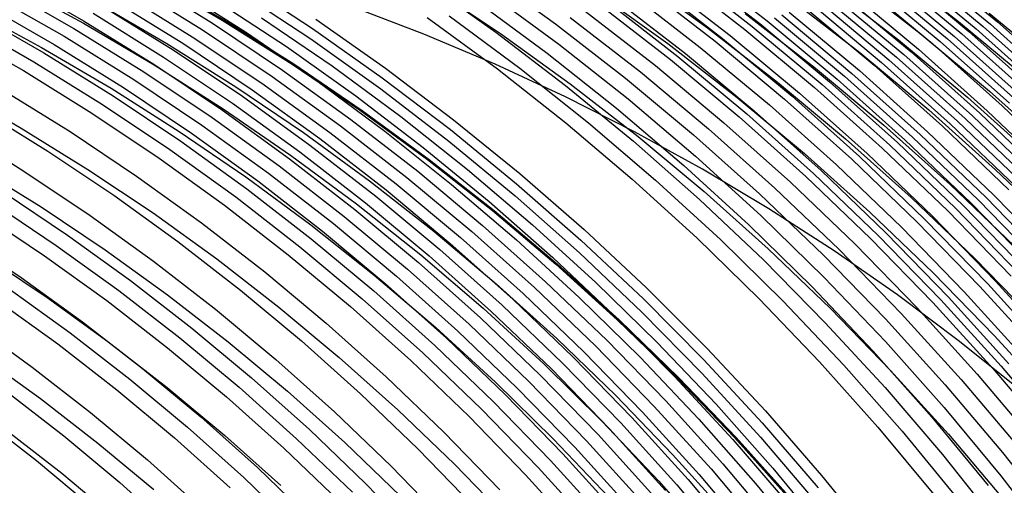
# Model space of a CAD drawing. Units: millimetres. Extents: x -109 to 145, y -72 to 129.
# Drawn here: x 60 to 95, y 85 to 102 of the extents above; entities that cross this region are included whole.
import ezdxf

# ---------------------------------------------------------------- set-up
doc = ezdxf.new("R2010")
doc.units = ezdxf.units.MM
doc.header["$MEASUREMENT"] = 0
doc.layers.add('Layer 02', color=7, linetype='Continuous', true_color=0xe5eff7)
doc.layers.add('Layer 04', color=7, linetype='Continuous', true_color=0xebcec2)

msp = doc.modelspace()

# ---------------------------------------------------------------- linework, layer by layer
at = {"layer": 'Layer 02'}
for p, q in [((83.984, 103.588, 364.609), (86.513, 101.626, 365.099)), ((90.721, 103.556, 329.711), (93.248, 101.595, 330.201)), ((91.591, 103.522, 346.757), (94.115, 101.419, 347.246)), ((91.838, 103.608, 345.836), (94.365, 101.503, 346.326)), ((92.084, 103.693, 344.916), (94.614, 101.585, 345.406)), ((76.548, 103.336, 381.485), (79.071, 101.516, 381.973)), ((81.907, 103.19, 353.298), (84.424, 101.374, 353.786)), ((83.216, 103.272, 367.356), (85.734, 101.318, 367.844)), ((83.472, 103.378, 366.44), (85.994, 101.422, 366.928)), ((83.728, 103.483, 365.525), (86.253, 101.524, 366.014)), ((90.595, 103.169, 350.431), (93.107, 101.076, 350.918)), ((90.845, 103.259, 349.513), (93.36, 101.163, 350)), ((91.094, 103.347, 348.597), (93.612, 101.249, 349.085)), ((91.343, 103.435, 347.677), (93.864, 101.335, 348.165)), ((59.949, 102.906, 397.86), (62.478, 101.537, 398.35)), ((59.959, 103.068, 410.032), (62.479, 101.626, 410.52)), ((64.147, 102.864, 405.718), (66.658, 101.307, 406.204)), ((64.493, 103.103, 404.666), (67.012, 101.541, 405.154)), ((64.842, 103.109, 388.377), (67.353, 101.649, 388.863)), ((64.869, 103.112, 388.303), (67.381, 101.651, 388.789)), ((64.898, 103.118, 388.229), (67.411, 101.656, 388.716)), ((68.019, 103.001, 399.721), (70.53, 101.354, 400.208)), ((74.455, 103.011, 386.859), (76.972, 101.224, 387.347)), ((74.629, 102.856, 370.211), (77.137, 101.177, 370.697)), ((82.186, 102.843, 371.015), (84.69, 100.901, 371.5)), ((82.444, 102.951, 370.103), (84.951, 101.006, 370.588)), ((82.702, 103.059, 369.187), (85.212, 101.111, 369.673)), ((88.624, 102.899, 337.995), (91.13, 100.955, 338.481)), ((89.371, 103.142, 335.08), (91.884, 101.192, 335.567)), ((89.841, 102.895, 353.184), (92.344, 100.81, 353.669)), ((90.094, 102.987, 352.265), (92.6, 100.899, 352.751)), ((90.344, 103.079, 351.35), (92.853, 100.988, 351.836)), ((59.292, 102.51, 411.89), (61.793, 101.078, 412.374)), ((59.627, 102.793, 410.965), (62.138, 101.356, 411.451)), ((63.796, 102.615, 406.764), (66.299, 101.064, 407.248)), ((65.684, 102.818, 403.777), (68.206, 101.213, 404.266)), ((67.957, 102.647, 400.839), (70.472, 100.984, 401.326)), ((76.693, 102.64, 383.44), (79.193, 100.803, 383.924)), ((80.523, 102.623, 358.409), (83.022, 100.821, 358.893)), ((81.67, 102.626, 372.843), (84.166, 100.69, 373.327)), ((88.827, 102.517, 356.852), (91.317, 100.443, 357.334)), ((89.081, 102.613, 355.936), (91.575, 100.535, 356.419)), ((89.336, 102.708, 355.018), (91.832, 100.628, 355.501)), ((58.952, 102.216, 412.814), (61.443, 100.79, 413.296)), ((62.933, 102.262, 395.293), (65.411, 100.824, 395.773)), ((63.147, 102.138, 408.649), (65.633, 100.597, 409.131)), ((63.473, 102.381, 407.71), (65.968, 100.834, 408.193)), ((67.117, 102.355, 402.93), (69.611, 100.714, 403.414)), ((76.29, 102.326, 385.289), (78.786, 100.485, 385.772)), ((80.633, 102.187, 376.498), (83.115, 100.262, 376.978)), ((80.893, 102.298, 375.583), (83.378, 100.37, 376.065)), ((81.152, 102.407, 374.671), (83.641, 100.477, 375.153)), ((87.284, 102.438, 343.134), (89.774, 100.507, 343.616)), ((88.06, 102.226, 359.603), (90.541, 100.16, 360.083)), ((88.316, 102.324, 358.687), (90.8, 100.254, 359.168)), ((88.572, 102.421, 357.77), (91.059, 100.349, 358.251)), ((58.512, 102.033, 402.334), (61.005, 100.687, 402.817)), ((58.608, 101.913, 413.73), (61.089, 100.493, 414.211)), ((62.814, 101.886, 409.589), (65.292, 100.35, 410.069)), ((75.339, 101.795, 388.956), (77.822, 99.959, 389.437)), ((80.114, 101.965, 378.322), (82.588, 100.046, 378.801)), ((85.742, 101.876, 348.923), (88.213, 99.959, 349.402)), ((87.03, 101.828, 363.27), (89.497, 99.773, 363.747)), ((87.288, 101.929, 362.353), (89.759, 99.87, 362.832)), ((87.803, 102.128, 360.521), (90.28, 100.064, 361.001)), ((94.324, 101.896, 325.896), (96.794, 99.839, 326.374)), ((58.259, 101.6, 414.643), (60.73, 100.186, 415.122)), ((62.478, 101.537, 398.35), (64.959, 100.078, 398.83)), ((62.479, 101.626, 410.52), (64.948, 100.095, 410.998)), ((67.012, 101.541, 405.154), (69.477, 99.892, 405.631)), ((67.353, 101.649, 388.863), (69.814, 100.101, 389.34)), ((67.381, 101.651, 388.789), (69.842, 100.103, 389.266)), ((67.411, 101.656, 388.716), (69.872, 100.107, 389.193)), ((68.741, 101.728, 402.12), (71.216, 100.036, 402.599)), ((70.642, 101.675, 399.096), (73.094, 99.953, 399.571)), ((74.564, 101.74, 390.735), (77.03, 99.929, 391.213)), ((79.071, 101.516, 381.973), (81.53, 99.609, 382.45)), ((79.593, 101.742, 380.148), (82.059, 99.828, 380.625)), ((86.253, 101.524, 366.014), (88.71, 99.477, 366.49)), ((86.513, 101.626, 365.099), (88.973, 99.576, 365.576)), ((86.772, 101.728, 364.184), (89.236, 99.675, 364.661)), ((93.248, 101.595, 330.201), (95.708, 99.546, 330.677)), ((94.365, 101.503, 346.326), (96.818, 99.309, 346.801)), ((94.614, 101.585, 345.406), (97.071, 99.389, 345.882)), ((57.906, 101.278, 415.552), (60.366, 99.87, 416.028)), ((62.138, 101.356, 411.451), (64.598, 99.831, 411.928)), ((66.658, 101.307, 406.204), (69.114, 99.663, 406.68)), ((68.206, 101.213, 404.266), (70.672, 99.519, 404.743)), ((70.53, 101.354, 400.208), (72.984, 99.619, 400.683)), ((76.972, 101.224, 387.347), (79.426, 99.348, 387.822)), ((77.137, 101.177, 370.697), (79.587, 99.409, 371.172)), ((84.424, 101.374, 353.786), (86.878, 99.47, 354.262)), ((85.212, 101.111, 369.673), (87.655, 99.075, 370.146)), ((85.734, 101.318, 367.844), (88.184, 99.277, 368.319)), ((85.994, 101.422, 366.928), (88.447, 99.378, 367.404)), ((91.884, 101.192, 335.567), (94.33, 99.154, 336.041)), ((93.36, 101.163, 350), (95.803, 98.98, 350.473)), ((93.612, 101.249, 349.085), (96.057, 99.064, 349.559)), ((93.864, 101.335, 348.165), (96.312, 99.146, 348.64)), ((94.115, 101.419, 347.246), (96.565, 99.228, 347.721)), ((61.443, 100.79, 413.296), (63.884, 99.276, 413.769)), ((61.793, 101.078, 412.374), (64.244, 99.559, 412.849)), ((65.411, 100.824, 395.773), (67.838, 99.3, 396.244)), ((65.968, 100.834, 408.193), (68.408, 99.2, 408.666)), ((66.299, 101.064, 407.248), (68.747, 99.425, 407.723)), ((70.472, 100.984, 401.326), (72.929, 99.232, 401.802)), ((79.193, 100.803, 383.924), (81.628, 98.877, 384.396)), ((83.022, 100.821, 358.893), (85.457, 98.932, 359.364)), ((84.69, 100.901, 371.5), (87.126, 98.872, 371.972)), ((84.951, 101.006, 370.588), (87.39, 98.974, 371.061)), ((91.13, 100.955, 338.481), (93.567, 98.924, 338.953)), ((92.344, 100.81, 353.669), (94.774, 98.637, 354.14)), ((92.6, 100.899, 352.751), (95.033, 98.724, 353.222)), ((92.853, 100.988, 351.836), (95.29, 98.81, 352.308)), ((93.107, 101.076, 350.918), (95.547, 98.896, 351.39)), ((61.005, 100.687, 402.817), (63.45, 99.255, 403.291)), ((61.089, 100.493, 414.211), (63.52, 98.986, 414.682)), ((65.633, 100.597, 409.131), (68.066, 98.968, 409.602)), ((69.611, 100.714, 403.414), (72.049, 98.986, 403.886)), ((78.786, 100.485, 385.772), (81.217, 98.556, 386.243)), ((83.641, 100.477, 375.153), (86.063, 98.459, 375.622)), ((84.166, 100.69, 373.327), (86.595, 98.666, 373.797)), ((89.774, 100.507, 343.616), (92.197, 98.488, 344.085)), ((91.317, 100.443, 357.334), (93.735, 98.281, 357.803)), ((91.575, 100.535, 356.419), (93.996, 98.371, 356.888)), ((91.832, 100.628, 355.501), (94.256, 98.461, 355.971)), ((60.73, 100.186, 415.122), (63.15, 98.686, 415.591)), ((64.948, 100.095, 410.998), (67.364, 98.478, 411.466)), ((64.959, 100.078, 398.83), (67.388, 98.533, 399.301)), ((65.292, 100.35, 410.069), (67.716, 98.727, 410.538)), ((69.814, 100.101, 389.34), (72.22, 98.468, 389.806)), ((69.842, 100.103, 389.266), (72.249, 98.469, 389.732)), ((69.872, 100.107, 389.193), (72.28, 98.472, 389.659)), ((83.115, 100.262, 376.978), (85.529, 98.25, 377.446)), ((83.378, 100.37, 376.065), (85.796, 98.355, 376.533)), ((90.28, 100.064, 361.001), (92.685, 97.914, 361.467)), ((90.541, 100.16, 360.083), (92.949, 98.006, 360.55)), ((90.8, 100.254, 359.168), (93.211, 98.099, 359.635)), ((91.059, 100.349, 358.251), (93.474, 98.19, 358.719)), ((60.366, 99.87, 416.028), (62.776, 98.376, 416.495)), ((64.598, 99.831, 411.928), (67.004, 98.22, 412.394)), ((69.477, 99.892, 405.631), (71.883, 98.156, 406.098)), ((71.216, 100.036, 402.599), (73.631, 98.258, 403.067)), ((73.094, 99.953, 399.571), (75.486, 98.145, 400.034)), ((77.03, 99.929, 391.213), (79.434, 98.032, 391.678)), ((77.822, 99.959, 389.437), (80.24, 98.035, 389.906)), ((82.059, 99.828, 380.625), (84.459, 97.829, 381.09)), ((82.588, 100.046, 378.801), (84.995, 98.04, 379.268)), ((88.213, 99.959, 349.402), (90.618, 97.956, 349.868)), ((89.497, 99.773, 363.747), (91.893, 97.631, 364.212)), ((89.759, 99.87, 362.832), (92.157, 97.726, 363.297)), ((64.244, 99.559, 412.849), (66.641, 97.954, 413.313)), ((68.747, 99.425, 407.723), (71.138, 97.701, 408.186)), ((69.114, 99.663, 406.68), (71.513, 97.933, 407.145)), ((70.672, 99.519, 404.743), (73.078, 97.739, 405.21)), ((72.984, 99.619, 400.683), (75.377, 97.799, 401.147)), ((79.587, 99.409, 371.172), (81.975, 97.557, 371.634)), ((81.53, 99.609, 382.45), (83.922, 97.615, 382.913)), ((86.878, 99.47, 354.262), (89.266, 97.48, 354.724)), ((88.447, 99.378, 367.404), (90.83, 97.248, 367.865)), ((88.71, 99.477, 366.49), (91.096, 97.345, 366.953)), ((88.973, 99.576, 365.576), (91.362, 97.441, 366.039)), ((89.236, 99.675, 364.661), (91.628, 97.536, 365.124)), ((57.902, 99.222, 409.742), (60.292, 97.854, 410.205)), ((59.623, 99.208, 417.824), (62.011, 97.728, 418.287)), ((63.45, 99.255, 403.291), (65.845, 97.736, 403.755)), ((63.884, 99.276, 413.769), (66.272, 97.678, 414.232)), ((67.838, 99.3, 396.244), (70.213, 97.692, 396.704)), ((68.408, 99.2, 408.666), (70.791, 97.481, 409.128)), ((72.929, 99.232, 401.802), (75.324, 97.394, 402.266)), ((79.426, 99.348, 387.822), (81.816, 97.387, 388.285)), ((87.655, 99.075, 370.146), (90.027, 96.955, 370.606)), ((88.184, 99.277, 368.319), (90.563, 97.151, 368.78)), ((94.33, 99.154, 336.041), (96.705, 97.031, 336.501)), ((63.15, 98.686, 415.591), (65.518, 97.1, 416.049)), ((63.52, 98.986, 414.682), (65.898, 97.394, 415.142)), ((67.716, 98.727, 410.538), (70.084, 97.019, 410.997)), ((68.066, 98.968, 409.602), (70.441, 97.255, 410.062)), ((72.049, 98.986, 403.886), (74.425, 97.172, 404.346)), ((81.628, 98.877, 384.396), (83.997, 96.867, 384.855)), ((85.457, 98.932, 359.364), (87.827, 96.957, 359.823)), ((87.126, 98.872, 371.972), (89.491, 96.757, 372.43)), ((87.39, 98.974, 371.061), (89.759, 96.856, 371.52)), ((93.567, 98.924, 338.953), (95.934, 96.808, 339.411)), ((58.862, 98.507, 419.597), (61.226, 97.042, 420.055)), ((62.776, 98.376, 416.495), (65.133, 96.798, 416.952)), ((67.364, 98.478, 411.466), (69.723, 96.777, 411.923)), ((67.388, 98.533, 399.301), (69.762, 96.902, 399.761)), ((72.22, 98.468, 389.806), (74.569, 96.75, 390.261)), ((72.249, 98.469, 389.732), (74.599, 96.75, 390.187)), ((72.28, 98.472, 389.659), (74.63, 96.752, 390.115)), ((81.217, 98.556, 386.243), (83.581, 96.542, 386.701)), ((85.796, 98.355, 376.533), (88.144, 96.256, 376.988)), ((86.063, 98.459, 375.622), (88.414, 96.357, 376.078)), ((86.595, 98.666, 373.797), (88.953, 96.558, 374.254)), ((92.197, 98.488, 344.085), (94.55, 96.385, 344.541)), ((93.996, 98.371, 356.888), (96.342, 96.122, 357.343)), ((94.256, 98.461, 355.971), (96.605, 96.209, 356.426)), ((94.774, 98.637, 354.14), (97.129, 96.38, 354.596)), ((67.004, 98.22, 412.394), (69.355, 96.524, 412.849)), ((71.883, 98.156, 406.098), (74.229, 96.336, 406.552)), ((73.631, 98.258, 403.067), (75.984, 96.395, 403.523)), ((75.486, 98.145, 400.034), (77.816, 96.255, 400.486)), ((79.434, 98.032, 391.678), (81.772, 96.051, 392.131)), ((80.24, 98.035, 389.906), (82.591, 96.027, 390.361)), ((84.995, 98.04, 379.268), (87.332, 95.951, 379.721)), ((85.529, 98.25, 377.446), (87.874, 96.155, 377.9)), ((92.949, 98.006, 360.55), (95.283, 95.77, 361.002)), ((93.211, 98.099, 359.635), (95.548, 95.859, 360.088)), ((93.474, 98.19, 358.719), (95.814, 95.947, 359.172)), ((93.735, 98.281, 357.803), (96.078, 96.035, 358.256)), ((58.082, 97.766, 421.345), (60.421, 96.316, 421.798)), ((60.292, 97.854, 410.205), (62.634, 96.402, 410.659)), ((62.011, 97.728, 418.287), (64.347, 96.165, 418.739)), ((65.845, 97.736, 403.755), (68.186, 96.133, 404.208)), ((66.272, 97.678, 414.232), (68.604, 95.996, 414.683)), ((66.641, 97.954, 413.313), (68.983, 96.265, 413.767)), ((70.213, 97.692, 396.704), (72.532, 96.002, 397.153)), ((71.138, 97.701, 408.186), (73.469, 95.893, 408.637)), ((71.513, 97.933, 407.145), (73.852, 96.119, 407.598)), ((73.078, 97.739, 405.21), (75.422, 95.874, 405.664)), ((75.377, 97.799, 401.147), (77.707, 95.895, 401.598)), ((84.459, 97.829, 381.09), (86.79, 95.745, 381.542)), ((90.618, 97.956, 349.868), (92.952, 95.869, 350.32)), ((91.893, 97.631, 364.212), (94.214, 95.407, 364.661)), ((92.157, 97.726, 363.297), (94.482, 95.498, 363.747)), ((92.685, 97.914, 361.467), (95.016, 95.68, 361.918)), ((65.898, 97.394, 415.142), (68.22, 95.719, 415.592)), ((70.791, 97.481, 409.128), (73.115, 95.679, 409.578)), ((75.324, 97.394, 402.266), (77.655, 95.473, 402.717)), ((81.816, 97.387, 388.285), (84.136, 95.343, 388.735)), ((81.975, 97.557, 371.634), (84.298, 95.621, 372.084)), ((83.922, 97.615, 382.913), (86.245, 95.539, 383.363)), ((89.266, 97.48, 354.724), (91.585, 95.408, 355.173)), ((91.096, 97.345, 366.953), (93.408, 95.129, 367.4)), ((91.362, 97.441, 366.039), (93.677, 95.222, 366.487)), ((91.628, 97.536, 365.124), (93.946, 95.315, 365.573)), ((61.226, 97.042, 420.055), (63.539, 95.494, 420.503)), ((65.518, 97.1, 416.049), (67.831, 95.432, 416.497)), ((70.084, 97.019, 410.997), (72.391, 95.229, 411.444)), ((70.441, 97.255, 410.062), (72.757, 95.459, 410.511)), ((74.425, 97.172, 404.346), (76.739, 95.276, 404.794)), ((87.827, 96.957, 359.823), (90.128, 94.9, 360.269)), ((90.027, 96.955, 370.606), (92.326, 94.752, 371.051)), ((90.563, 97.151, 368.78), (92.868, 94.941, 369.226)), ((90.83, 97.248, 367.865), (93.138, 95.035, 368.312)), ((65.133, 96.798, 416.952), (67.435, 95.137, 417.398)), ((69.723, 96.777, 411.923), (72.022, 94.993, 412.368)), ((69.762, 96.902, 399.761), (72.079, 95.188, 400.21)), ((74.569, 96.75, 390.261), (76.859, 94.952, 390.705)), ((74.599, 96.75, 390.187), (76.889, 94.951, 390.631)), ((74.63, 96.752, 390.115), (76.921, 94.952, 390.558)), ((83.997, 96.867, 384.855), (86.296, 94.774, 385.3)), ((89.491, 96.757, 372.43), (91.783, 94.56, 372.874)), ((89.759, 96.856, 371.52), (92.054, 94.656, 371.964)), ((58.693, 96.506, 414.314), (60.989, 95.082, 414.759)), ((60.421, 96.316, 421.798), (62.709, 94.784, 422.241)), ((62.634, 96.402, 410.659), (64.925, 94.868, 411.103)), ((68.983, 96.265, 413.767), (71.265, 94.494, 414.209)), ((69.355, 96.524, 412.849), (71.646, 94.747, 413.293)), ((74.229, 96.336, 406.552), (76.512, 94.434, 406.994)), ((75.984, 96.395, 403.523), (78.271, 94.45, 403.966)), ((77.816, 96.255, 400.486), (80.08, 94.284, 400.924)), ((83.581, 96.542, 386.701), (85.875, 94.446, 387.145)), ((88.144, 96.256, 376.988), (90.419, 94.075, 377.429)), ((88.414, 96.357, 376.078), (90.692, 94.173, 376.519)), ((88.953, 96.558, 374.254), (91.238, 94.368, 374.697)), ((94.55, 96.385, 344.541), (96.829, 94.201, 344.983)), ((64.347, 96.165, 418.739), (66.628, 94.519, 419.181)), ((68.186, 96.133, 404.208), (70.471, 94.448, 404.651)), ((68.604, 95.996, 414.683), (70.877, 94.232, 415.124)), ((72.532, 96.002, 397.153), (74.792, 94.231, 397.591)), ((73.852, 96.119, 407.598), (76.127, 94.223, 408.039)), ((81.772, 96.051, 392.131), (84.04, 93.989, 392.571)), ((82.591, 96.027, 390.361), (84.872, 93.936, 390.803)), ((87.332, 95.951, 379.721), (89.597, 93.78, 380.159)), ((87.874, 96.155, 377.9), (90.145, 93.977, 378.34)), ((59.656, 95.607, 423.39), (61.92, 94.091, 423.829)), ((68.22, 95.719, 415.592), (70.484, 93.962, 416.031)), ((73.115, 95.679, 409.578), (75.375, 93.796, 410.016)), ((73.469, 95.893, 408.637), (75.736, 94.003, 409.077)), ((75.422, 95.874, 405.664), (77.7, 93.927, 406.105)), ((77.707, 95.895, 401.598), (79.97, 93.911, 402.036)), ((84.298, 95.621, 372.084), (86.555, 93.604, 372.521)), ((86.79, 95.745, 381.542), (89.047, 93.581, 381.979)), ((92.952, 95.869, 350.32), (95.214, 93.701, 350.758)), ((59.265, 95.239, 424.179), (61.517, 93.731, 424.615)), ((63.539, 95.494, 420.503), (65.797, 93.865, 420.94)), ((67.831, 95.432, 416.497), (70.085, 93.684, 416.934)), ((72.391, 95.229, 411.444), (74.637, 93.358, 411.879)), ((72.757, 95.459, 410.511), (75.01, 93.581, 410.947)), ((76.739, 95.276, 404.794), (78.986, 93.299, 405.23)), ((77.655, 95.473, 402.717), (79.918, 93.469, 403.156)), ((84.136, 95.343, 388.735), (86.386, 93.217, 389.17)), ((86.245, 95.539, 383.363), (88.496, 93.381, 383.799)), ((91.585, 95.408, 355.173), (93.831, 93.254, 355.609)), ((93.677, 95.222, 366.487), (95.915, 92.923, 366.92)), ((93.946, 95.315, 365.573), (96.187, 93.012, 366.007)), ((94.214, 95.407, 364.661), (96.458, 93.101, 365.096)), ((94.482, 95.498, 363.747), (96.729, 93.189, 364.182)), ((58.872, 94.863, 424.959), (61.111, 93.364, 425.392)), ((60.989, 95.082, 414.759), (63.236, 93.578, 415.195)), ((64.925, 94.868, 411.103), (67.162, 93.254, 411.536)), ((67.435, 95.137, 417.398), (69.68, 93.396, 417.832)), ((72.022, 94.993, 412.368), (74.26, 93.129, 412.802)), ((72.079, 95.188, 400.21), (74.336, 93.392, 400.647)), ((76.859, 94.952, 390.705), (79.086, 93.073, 391.136)), ((76.889, 94.951, 390.631), (79.116, 93.071, 391.063)), ((76.921, 94.952, 390.558), (79.149, 93.071, 390.99)), ((90.128, 94.9, 360.269), (92.357, 92.763, 360.701)), ((92.868, 94.941, 369.226), (95.096, 92.652, 369.658)), ((93.138, 95.035, 368.312), (95.37, 92.743, 368.745)), ((93.408, 95.129, 367.4), (95.642, 92.833, 367.833)), ((62.709, 94.784, 422.241), (64.943, 93.172, 422.674)), ((66.628, 94.519, 419.181), (68.851, 92.794, 419.612)), ((71.646, 94.747, 413.293), (73.875, 92.89, 413.725)), ((86.296, 94.774, 385.3), (88.521, 92.601, 385.731)), ((91.783, 94.56, 372.874), (93.999, 92.284, 373.303)), ((92.054, 94.656, 371.964), (94.273, 92.376, 372.394)), ((92.326, 94.752, 371.051), (94.548, 92.469, 371.481)), ((70.471, 94.448, 404.651), (72.698, 92.684, 405.082)), ((70.877, 94.232, 415.124), (73.089, 92.389, 415.552)), ((71.265, 94.494, 414.209), (73.486, 92.644, 414.639)), ((74.792, 94.231, 397.591), (76.991, 92.381, 398.017)), ((76.127, 94.223, 408.039), (78.336, 92.248, 408.467)), ((76.512, 94.434, 406.994), (78.728, 92.453, 407.424)), ((78.271, 94.45, 403.966), (80.492, 92.425, 404.396)), ((80.08, 94.284, 400.924), (82.277, 92.234, 401.35)), ((85.875, 94.446, 387.145), (88.095, 92.27, 387.575)), ((90.692, 94.173, 376.519), (92.895, 91.91, 376.946)), ((91.238, 94.368, 374.697), (93.448, 92.098, 375.125)), ((58.07, 94.083, 426.502), (60.283, 92.601, 426.931)), ((61.92, 94.091, 423.829), (64.131, 92.496, 424.257)), ((65.797, 93.865, 420.94), (67.999, 92.157, 421.367)), ((70.484, 93.962, 416.031), (72.687, 92.127, 416.458)), ((75.736, 94.003, 409.077), (77.938, 92.035, 409.503)), ((77.7, 93.927, 406.105), (79.91, 91.9, 406.533)), ((79.97, 93.911, 402.036), (82.164, 91.847, 402.461)), ((84.04, 93.989, 392.571), (86.238, 91.848, 392.996)), ((84.872, 93.936, 390.803), (87.079, 91.766, 391.231)), ((90.145, 93.977, 378.34), (92.341, 91.721, 378.766)), ((90.419, 94.075, 377.429), (92.619, 91.816, 377.855)), ((61.517, 93.731, 424.615), (63.716, 92.145, 425.041)), ((63.236, 93.578, 415.195), (65.429, 91.995, 415.62)), ((70.085, 93.684, 416.934), (72.278, 91.856, 417.359)), ((75.01, 93.581, 410.947), (77.197, 91.626, 411.371)), ((75.375, 93.796, 410.016), (77.57, 91.834, 410.441)), ((86.555, 93.604, 372.521), (88.741, 91.509, 372.945)), ((89.047, 93.581, 381.979), (91.23, 91.338, 382.402)), ((89.597, 93.78, 380.159), (91.787, 91.53, 380.583)), ((59.011, 93.357, 419.232), (61.199, 91.892, 419.656)), ((61.111, 93.364, 425.392), (63.298, 91.787, 425.816)), ((64.943, 93.172, 422.674), (67.122, 91.483, 423.096)), ((67.162, 93.254, 411.536), (69.343, 91.562, 411.959)), ((69.68, 93.396, 417.832), (71.863, 91.576, 418.255)), ((74.336, 93.392, 400.647), (76.531, 91.518, 401.072)), ((74.637, 93.358, 411.879), (76.817, 91.409, 412.301)), ((78.986, 93.299, 405.23), (81.165, 91.244, 405.652)), ((79.918, 93.469, 403.156), (82.111, 91.387, 403.581)), ((86.386, 93.217, 389.17), (88.561, 91.013, 389.592)), ((88.496, 93.381, 383.799), (90.672, 91.145, 384.221)), ((93.831, 93.254, 355.609), (96.003, 91.023, 356.029)), ((68.851, 92.794, 419.612), (71.015, 90.992, 420.031)), ((73.875, 92.89, 413.725), (76.039, 90.955, 414.144)), ((74.26, 93.129, 412.802), (76.432, 91.187, 413.223)), ((79.086, 93.073, 391.136), (81.248, 91.117, 391.555)), ((79.116, 93.071, 391.063), (81.279, 91.114, 391.482)), ((79.149, 93.071, 390.99), (81.312, 91.113, 391.409)), ((60.283, 92.601, 426.931), (62.444, 91.043, 427.349)), ((64.131, 92.496, 424.257), (66.287, 90.824, 424.675)), ((72.698, 92.684, 405.082), (74.862, 90.841, 405.502)), ((73.486, 92.644, 414.639), (75.642, 90.717, 415.057)), ((78.728, 92.453, 407.424), (80.875, 90.395, 407.84)), ((88.521, 92.601, 385.731), (90.672, 90.351, 386.148)), ((92.357, 92.763, 360.701), (94.513, 90.548, 361.119)), ((94.548, 92.469, 371.481), (96.691, 90.108, 371.897)), ((59.862, 92.207, 427.69), (62.009, 90.657, 428.106)), ((63.716, 92.145, 425.041), (65.86, 90.482, 425.456)), ((67.999, 92.157, 421.367), (70.141, 90.372, 421.782)), ((72.687, 92.127, 416.458), (74.826, 90.215, 416.872)), ((73.089, 92.389, 415.552), (75.236, 90.469, 415.968)), ((76.991, 92.381, 398.017), (79.126, 90.456, 398.43)), ((78.336, 92.248, 408.467), (80.477, 90.196, 408.881)), ((80.492, 92.425, 404.396), (82.641, 90.323, 404.813)), ((82.277, 92.234, 401.35), (84.402, 90.109, 401.762)), ((88.095, 92.27, 387.575), (90.24, 90.016, 387.991)), ((93.448, 92.098, 375.125), (95.578, 89.751, 375.538)), ((93.999, 92.284, 373.303), (96.135, 89.931, 373.717)), ((94.273, 92.376, 372.394), (96.413, 90.02, 372.809)), ((59.436, 91.803, 428.442), (61.57, 90.264, 428.855)), ((61.199, 91.892, 419.656), (63.336, 90.35, 420.07)), ((63.298, 91.787, 425.816), (65.43, 90.133, 426.229)), ((65.429, 91.995, 415.62), (67.568, 90.336, 416.034)), ((72.278, 91.856, 417.359), (74.408, 89.952, 417.771)), ((77.57, 91.834, 410.441), (79.697, 89.795, 410.853)), ((77.938, 92.035, 409.503), (80.071, 89.99, 409.916)), ((79.91, 91.9, 406.533), (82.05, 89.796, 406.947)), ((82.164, 91.847, 402.461), (84.287, 89.707, 402.873)), ((86.238, 91.848, 392.996), (88.361, 89.631, 393.407)), ((87.079, 91.766, 391.231), (89.211, 89.518, 391.644)), ((92.619, 91.816, 377.855), (94.74, 89.479, 378.266)), ((92.895, 91.91, 376.946), (95.019, 89.57, 377.357)), ((67.122, 91.483, 423.096), (69.241, 89.717, 423.507)), ((69.343, 91.562, 411.959), (71.465, 89.794, 412.37)), ((71.863, 91.576, 418.255), (73.984, 89.681, 418.666)), ((76.531, 91.518, 401.072), (78.659, 89.566, 401.484)), ((76.817, 91.409, 412.301), (78.929, 89.385, 412.711)), ((77.197, 91.626, 411.371), (79.317, 89.594, 411.781)), ((88.741, 91.509, 372.945), (90.854, 89.337, 373.354)), ((91.787, 91.53, 380.583), (93.898, 89.205, 380.992)), ((92.341, 91.721, 378.766), (94.459, 89.388, 379.176)), ((76.432, 91.187, 413.223), (78.537, 89.169, 413.63)), ((81.165, 91.244, 405.652), (83.272, 89.112, 406.06)), ((81.248, 91.117, 391.555), (83.342, 89.086, 391.961)), ((81.279, 91.114, 391.482), (83.373, 89.082, 391.887)), ((81.312, 91.113, 391.409), (83.407, 89.08, 391.815)), ((82.111, 91.387, 403.581), (84.232, 89.227, 403.992)), ((90.672, 91.145, 384.221), (92.771, 88.834, 384.627)), ((91.23, 91.338, 382.402), (93.335, 89.02, 382.81)), ((58.57, 90.97, 429.923), (60.676, 89.451, 430.331)), ((62.444, 91.043, 427.349), (64.551, 89.408, 427.757)), ((66.287, 90.824, 424.675), (68.384, 89.077, 425.081)), ((71.015, 90.992, 420.031), (73.116, 89.114, 420.438)), ((74.862, 90.841, 405.502), (76.963, 88.923, 405.909)), ((75.642, 90.717, 415.057), (77.731, 88.714, 415.462)), ((76.039, 90.955, 414.144), (78.136, 88.945, 414.551)), ((88.561, 91.013, 389.592), (90.66, 88.734, 389.998)), ((62.009, 90.657, 428.106), (64.103, 89.033, 428.512)), ((65.86, 90.482, 425.456), (67.946, 88.744, 425.86)), ((70.141, 90.372, 421.782), (72.221, 88.513, 422.185)), ((75.236, 90.469, 415.968), (77.317, 88.475, 416.371)), ((79.126, 90.456, 398.43), (81.194, 88.456, 398.831)), ((80.875, 90.395, 407.84), (82.951, 88.262, 408.242)), ((94.513, 90.548, 361.119), (96.591, 88.259, 361.521)), ((61.57, 90.264, 428.855), (63.65, 88.65, 429.258)), ((63.336, 90.35, 420.07), (65.42, 88.734, 420.474)), ((65.43, 90.133, 426.229), (67.504, 88.405, 426.631)), ((67.568, 90.336, 416.034), (69.649, 88.603, 416.437)), ((74.826, 90.215, 416.872), (76.898, 88.229, 417.273)), ((80.477, 90.196, 408.881), (82.546, 88.07, 409.282)), ((82.641, 90.323, 404.813), (84.718, 88.146, 405.215)), ((84.402, 90.109, 401.762), (86.454, 87.91, 402.159)), ((90.24, 90.016, 387.991), (92.306, 87.688, 388.391)), ((90.672, 90.351, 386.148), (92.744, 88.026, 386.549)), ((58.901, 89.838, 424.15), (60.969, 88.346, 424.55)), ((69.241, 89.717, 423.507), (71.299, 87.877, 423.905)), ((71.465, 89.794, 412.37), (73.526, 87.952, 412.769)), ((73.984, 89.681, 418.666), (76.038, 87.712, 419.064)), ((74.408, 89.952, 417.771), (76.472, 87.974, 418.171)), ((79.697, 89.795, 410.853), (81.753, 87.683, 411.251)), ((80.071, 89.99, 409.916), (82.134, 87.871, 410.316)), ((82.05, 89.796, 406.947), (84.116, 87.617, 407.348)), ((84.287, 89.707, 402.873), (86.336, 87.494, 403.27)), ((60.676, 89.451, 430.331), (62.729, 87.858, 430.729)), ((64.551, 89.408, 427.757), (66.601, 87.701, 428.155)), ((78.659, 89.566, 401.484), (80.72, 87.54, 401.883)), ((78.929, 89.385, 412.711), (80.972, 87.286, 413.106)), ((79.317, 89.594, 411.781), (81.366, 87.488, 412.178)), ((88.361, 89.631, 393.407), (90.407, 87.34, 393.804)), ((89.211, 89.518, 391.644), (91.265, 87.196, 392.041)), ((90.854, 89.337, 373.354), (92.892, 87.092, 373.749)), ((94.459, 89.388, 379.176), (96.496, 86.982, 379.571)), ((94.74, 89.479, 378.266), (96.78, 87.07, 378.661)), ((64.103, 89.033, 428.512), (66.14, 87.336, 428.906)), ((68.384, 89.077, 425.081), (70.42, 87.256, 425.476)), ((73.116, 89.114, 420.438), (75.151, 87.163, 420.832)), ((78.537, 89.169, 413.63), (80.572, 87.078, 414.025)), ((83.272, 89.112, 406.06), (85.305, 86.908, 406.454)), ((83.342, 89.086, 391.961), (85.366, 86.983, 392.353)), ((83.373, 89.082, 391.887), (85.398, 86.978, 392.28)), ((83.407, 89.08, 391.815), (85.432, 86.975, 392.207)), ((84.232, 89.227, 403.992), (86.277, 86.994, 404.388)), ((93.335, 89.02, 382.81), (95.36, 86.628, 383.202)), ((93.898, 89.205, 380.992), (95.929, 86.806, 381.386)), ((63.65, 88.65, 429.258), (65.675, 86.964, 429.65)), ((65.42, 88.734, 420.474), (67.447, 87.045, 420.867)), ((67.946, 88.744, 425.86), (69.971, 86.934, 426.253)), ((76.963, 88.923, 405.909), (78.996, 86.931, 406.303)), ((77.731, 88.714, 415.462), (79.751, 86.639, 415.853)), ((78.136, 88.945, 414.551), (80.164, 86.862, 414.943)), ((90.66, 88.734, 389.998), (92.68, 86.381, 390.39)), ((92.771, 88.834, 384.627), (94.79, 86.45, 385.018)), ((59.762, 88.603, 431.775), (61.786, 87.033, 432.167)), ((60.969, 88.346, 424.55), (62.985, 86.782, 424.941)), ((67.504, 88.405, 426.631), (69.518, 86.605, 427.021)), ((69.649, 88.603, 416.437), (71.67, 86.796, 416.828)), ((72.221, 88.513, 422.185), (74.236, 86.581, 422.575)), ((77.317, 88.475, 416.371), (79.329, 86.408, 416.761)), ((81.194, 88.456, 398.831), (83.193, 86.385, 399.218)), ((73.526, 87.952, 412.769), (75.523, 86.039, 413.156)), ((76.472, 87.974, 418.171), (78.467, 85.924, 418.558)), ((76.898, 88.229, 417.273), (78.902, 86.17, 417.662)), ((82.546, 88.07, 409.282), (84.542, 85.872, 409.669)), ((82.951, 88.262, 408.242), (84.954, 86.056, 408.63)), ((84.718, 88.146, 405.215), (86.719, 85.896, 405.603)), ((92.744, 88.026, 386.549), (94.736, 85.629, 386.935)), ((58.829, 87.721, 433.186), (60.824, 86.174, 433.572)), ((62.729, 87.858, 430.729), (64.726, 86.194, 431.116)), ((66.601, 87.701, 428.155), (68.591, 85.921, 428.54)), ((71.299, 87.877, 423.905), (73.293, 85.966, 424.292)), ((76.038, 87.712, 419.064), (78.025, 85.671, 419.449)), ((81.753, 87.683, 411.251), (83.735, 85.499, 411.635)), ((82.134, 87.871, 410.316), (84.123, 85.68, 410.701)), ((84.116, 87.617, 407.348), (86.106, 85.366, 407.733)), ((86.454, 87.91, 402.159), (88.431, 85.64, 402.542)), ((92.306, 87.688, 388.391), (94.292, 85.287, 388.776)), ((59.741, 87.253, 426.667), (61.721, 85.718, 427.05)), ((66.14, 87.336, 428.906), (68.118, 85.568, 429.29)), ((70.42, 87.256, 425.476), (72.394, 85.365, 425.858)), ((80.72, 87.54, 401.883), (82.71, 85.442, 402.269)), ((80.972, 87.286, 413.106), (82.941, 85.117, 413.488)), ((81.366, 87.488, 412.178), (83.343, 85.312, 412.561)), ((86.336, 87.494, 403.27), (88.309, 85.209, 403.652)), ((90.407, 87.34, 393.804), (92.374, 84.978, 394.185)), ((61.786, 87.033, 432.167), (63.756, 85.391, 432.549)), ((65.675, 86.964, 429.65), (67.64, 85.206, 430.031)), ((67.447, 87.045, 420.867), (69.415, 85.286, 421.248)), ((69.971, 86.934, 426.253), (71.934, 85.053, 426.633)), ((75.151, 87.163, 420.832), (77.119, 85.141, 421.213)), ((78.996, 86.931, 406.303), (80.961, 84.869, 406.683)), ((80.572, 87.078, 414.025), (82.535, 84.916, 414.405)), ((85.305, 86.908, 406.454), (87.262, 84.633, 406.833)), ((85.366, 86.983, 392.353), (87.318, 84.81, 392.731)), ((85.398, 86.978, 392.28), (87.35, 84.804, 392.658)), ((85.432, 86.975, 392.207), (87.384, 84.799, 392.585)), ((86.277, 86.994, 404.388), (88.245, 84.689, 404.769)), ((91.265, 87.196, 392.041), (93.238, 84.803, 392.424)), ((92.892, 87.092, 373.749), (94.853, 84.777, 374.129)), ((62.985, 86.782, 424.941), (64.946, 85.148, 425.321)), ((69.518, 86.605, 427.021), (71.469, 84.734, 427.399)), ((71.67, 86.796, 416.828), (73.627, 84.92, 417.208)), ((74.236, 86.581, 422.575), (76.184, 84.579, 422.953)), ((79.751, 86.639, 415.853), (81.699, 84.493, 416.23)), ((80.164, 86.862, 414.943), (82.119, 84.708, 415.322)), ((79.329, 86.408, 416.761), (81.269, 84.271, 417.137)), ((83.193, 86.385, 399.218), (85.122, 84.245, 399.592)), ((92.68, 86.381, 390.39), (94.618, 83.958, 390.765)), ((94.79, 86.45, 385.018), (96.726, 83.995, 385.394)), ((60.824, 86.174, 433.572), (62.765, 84.557, 433.948)), ((64.726, 86.194, 431.116), (66.666, 84.46, 431.491)), ((68.591, 85.921, 428.54), (70.519, 84.073, 428.914)), ((73.293, 85.966, 424.292), (75.221, 83.985, 424.665)), ((75.523, 86.039, 413.156), (77.453, 84.055, 413.53)), ((78.467, 85.924, 418.558), (80.391, 83.805, 418.93)), ((78.902, 86.17, 417.662), (80.834, 84.042, 418.036)), ((84.542, 85.872, 409.669), (86.461, 83.605, 410.041)), ((84.954, 86.056, 408.63), (86.879, 83.782, 409.003)), ((86.719, 85.896, 405.603), (88.642, 83.577, 405.975)), ((61.721, 85.718, 427.05), (63.646, 84.114, 427.423)), ((68.118, 85.568, 429.29), (70.035, 83.731, 429.661)), ((78.025, 85.671, 419.449), (79.94, 83.561, 419.82)), ((84.123, 85.68, 410.701), (86.036, 83.42, 411.072)), ((88.431, 85.64, 402.542), (90.33, 83.302, 402.91)), ((94.736, 85.629, 386.935), (96.645, 83.163, 387.305)), ((63.756, 85.391, 432.549), (65.669, 83.682, 432.919)), ((72.394, 85.365, 425.858), (74.301, 83.405, 426.227)), ((82.71, 85.442, 402.269), (84.626, 83.275, 402.64)), ((83.343, 85.312, 412.561), (85.244, 83.066, 412.93)), ((83.735, 85.499, 411.635), (85.643, 83.246, 412.005)), ((86.106, 85.366, 407.733), (88.018, 83.046, 408.104))]:
    msp.add_line(p, q, dxfattribs=at)
at = {"layer": 'Layer 04'}
for p, q in [((74.448, 101.157, -33.981), (71.904, 102.128, -33.981)), ((74.448, 101.157, -31.151), (71.904, 102.128, -31.151)), ((76.956, 100.099, -33.981), (74.448, 101.157, -33.981)), ((76.956, 100.099, -31.151), (74.448, 101.157, -31.151)), ((79.427, 98.954, -33.981), (76.956, 100.099, -33.981)), ((79.427, 98.954, -31.151), (76.956, 100.099, -31.151)), ((81.856, 97.725, -33.981), (79.427, 98.954, -33.981)), ((81.856, 97.725, -31.151), (79.427, 98.954, -31.151)), ((84.241, 96.411, -33.981), (81.856, 97.725, -33.981)), ((84.241, 96.411, -31.151), (81.856, 97.725, -31.151)), ((86.579, 95.016, -33.981), (84.241, 96.411, -33.981)), ((86.579, 95.016, -31.151), (84.241, 96.411, -31.151)), ((88.868, 93.54, -33.981), (86.579, 95.016, -33.981)), ((88.868, 93.54, -31.151), (86.579, 95.016, -31.151)), ((91.103, 91.986, -33.981), (88.868, 93.54, -33.981)), ((91.103, 91.986, -31.151), (88.868, 93.54, -31.151)), ((93.284, 90.355, -33.981), (91.103, 91.986, -33.981)), ((93.284, 90.355, -31.151), (91.103, 91.986, -31.151)), ((95.406, 88.649, -33.981), (93.284, 90.355, -33.981)), ((95.406, 88.649, -31.151), (93.284, 90.355, -31.151))]:
    msp.add_line(p, q, dxfattribs=at)

doc.saveas('drawing.dxf')
